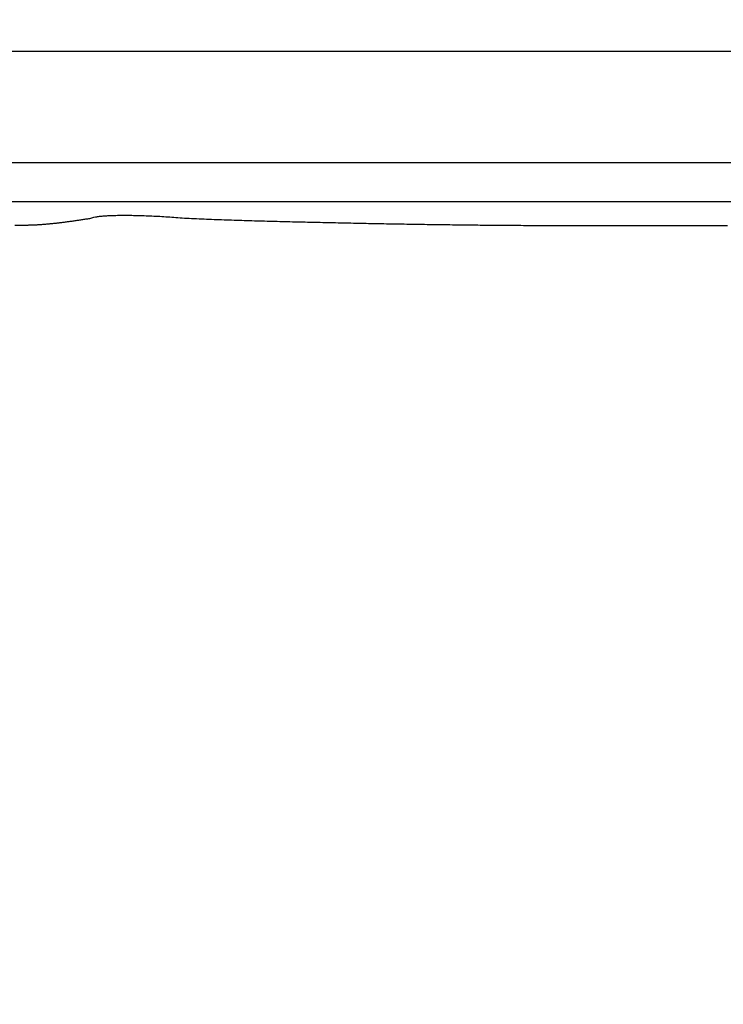
# Model space of a CAD drawing. Extents: x 36 to 4143, y 56 to 2914.
# Drawn here: x 2512 to 2619, y 1952 to 2102 of the extents above; entities that cross this region are included whole.
import ezdxf

# ---------------------------------------------------------------- set-up
doc = ezdxf.new("R2010")
doc.units = 0
doc.header["$LTSCALE"] = 10
doc.layers.get('Defpoints').update_dxf_attribs({"linetype": 'CONTINUOUS'})
doc.layers.add('AM_5', color=3, linetype='CONTINUOUS', lineweight=25)
doc.layers.add('SKIZZE', color=1, linetype='CONTINUOUS')
doc.styles.add('BEMSTIL', font='simplex.shx', dxfattribs={"width": 0.8})
doc.dimstyles.new('BEMASS', dxfattribs={"dimscale": 10, "dimtxt": 3.5, "dimasz": 3.5, "dimexe": 1.25, "dimexo": 0.625, "dimtad": 1, "dimtxsty": 'BEMSTIL', "dimcen": 3, "dimclrd": 3, "dimclre": 3, "dimclrt": 3, "dimadec": 0, "dimazin": 0, "dimtfac": 0.875, "dimtmove": 0, "dimatfit": 3, "dimfxl": 0, "dimtolj": 1, "dimlwd": -1, "dimlwe": -1, "dimarcsym": 0})

# ---------------------------------------------------------------- blocks, each defined once
blk = doc.blocks.new('*D5')
at = {"layer": 'AM_5', "color": 3}
for p, q in [((2429.75, 2039.25), (2429.75, 2243.68)), ((3510.14, 2038.44), (3510.14, 2243.68)), ((2464.75, 2231.18), (3475.14, 2231.18))]:
    blk.add_line(p, q, dxfattribs=at)
for points in [[(2464.75, 2237.01), (2464.75, 2225.34), (2429.75, 2231.18)], [(3475.14, 2237.01), (3475.14, 2225.34), (3510.14, 2231.18)]]:
    blk.add_solid(points, dxfattribs=at)
at = {"layer": 'Defpoints', "color": 0}
for p in [(3510.14, 2231.18), (2429.75, 2033), (3510.14, 2032.19)]:
    blk.add_point(p, dxfattribs=at)
at = {"layer": 'AM_5', "color": 3, "insert": (2969.95, 2254.93), "char_height": 35, "attachment_point": 5, "style": 'BEMSTIL'}
blk.add_mtext('\\A1;1080', dxfattribs=at)
blk = doc.blocks.new('*D6')
at = {"layer": 'AM_5', "color": 3}
for p, q in [((2408.44, 2065.42), (2408.44, 2344.56)), ((3531.54, 2065.42), (3531.54, 2344.56)), ((2443.44, 2332.06), (3496.54, 2332.06))]:
    blk.add_line(p, q, dxfattribs=at)
for points in [[(2443.44, 2337.9), (2443.44, 2326.23), (2408.44, 2332.06)], [(3496.54, 2337.9), (3496.54, 2326.23), (3531.54, 2332.06)]]:
    blk.add_solid(points, dxfattribs=at)
at = {"layer": 'Defpoints', "color": 0}
for p in [(3531.54, 2332.06), (2408.44, 2059.17), (3531.54, 2059.17)]:
    blk.add_point(p, dxfattribs=at)
at = {"layer": 'AM_5', "color": 3, "insert": (2969.99, 2355.81), "char_height": 35, "attachment_point": 5, "style": 'BEMSTIL'}
blk.add_mtext('\\A1;1123', dxfattribs=at)

msp = doc.modelspace()

# ---------------------------------------------------------------- linework, layer by layer
at = {"layer": 'SKIZZE'}
for p, q in [((2452.759, 2097.307), (2970.036, 2097.307)), ((2452.759, 2080.307), (2970.036, 2080.307)), ((2970.036, 2074.307), (2452.759, 2074.307))]:
    msp.add_line(p, q, dxfattribs=at)
for points in [[(2468.41, 1374.124, 0.0000013), (2468.333, 1384.673, -0.0000002), (2468.256, 1395.221, -0.0000012), (2468.18, 1405.769, -0.0000021)], [(2511.25, 2070.721, 0.0000273), (2511.476, 2070.726, 0.0000249), (2511.702, 2070.73, 0.0000193), (2511.927, 2070.735, 0.0000244), (2512.153, 2070.74, 0.0000413), (2512.379, 2070.744, 0.0000006), (2512.605, 2070.749, -0.0001084), (2512.83, 2070.753, -0.0000173), (2513.055, 2070.758, 0.0002984), (2513.281, 2070.763, 0.0005685), (2513.507, 2070.769, 0.0008589), (2513.734, 2070.775, 0.0011294), (2513.963, 2070.783, 0.0014493), (2514.194, 2070.792, 0.0016288), (2514.428, 2070.803, 0.0017242), (2514.664, 2070.816, 0.0016382), (2514.904, 2070.831, 0.0013819), (2515.147, 2070.847, 0.0012667), (2515.393, 2070.864, 0.0012698), (2515.643, 2070.883, 0.0012415), (2515.895, 2070.903, 0.001187), (2516.151, 2070.925, 0.0011433), (2516.409, 2070.948, 0.0011085), (2516.67, 2070.973, 0.0010738), (2516.934, 2070.999, 0.0010389), (2517.201, 2071.026, 0.0010064), (2517.471, 2071.055, 0.0009754), (2517.743, 2071.085, 0.0009466), (2518.019, 2071.117, 0.0009192), (2518.296, 2071.15, 0.0008918), (2518.576, 2071.184, 0.0008635), (2518.859, 2071.219, 0.0008432), (2519.144, 2071.256, 0.0008308), (2519.432, 2071.294, 0.0007931), (2519.722, 2071.333, 0.0007267), (2520.014, 2071.373, 0.0007083), (2520.308, 2071.415, 0.000736), (2520.604, 2071.457, 0.0005812), (2520.903, 2071.501, 0.000212), (2521.203, 2071.545, 0.0005982), (2521.505, 2071.591, 0.0018276), (2521.807, 2071.638, 0.0001163), (2522.114, 2071.684, -0.0048452), (2522.427, 2071.726, 0.0015596), (2522.729, 2071.78, 0.0217306), (2523.013, 2071.861, 0.0174878), (2523.337, 2071.952, -0.0170332), (2523.765, 2072.034, -0.0186887), (2524.295, 2072.104, -0.011838), (2524.924, 2072.162, -0.0085542), (2525.646, 2072.206, -0.0069329), (2526.461, 2072.234, -0.0054438), (2527.356, 2072.249, -0.0042563), (2528.322, 2072.25, -0.0035833), (2529.35, 2072.236, -0.0032233), (2530.437, 2072.209, -0.0025921), (2531.584, 2072.171, -0.0016519), (2532.788, 2072.122, -0.0023649), (2534.002, 2072.056, -0.0050289), (2535.198, 2071.965, -0.0034823), (2536.457, 2071.87, 0.0032309), (2537.859, 2071.788, 0.0041252), (2539.355, 2071.719, 0.0019606), (2540.879, 2071.657, 0.0010098), (2542.413, 2071.6, 0.0006065), (2543.947, 2071.546, 0.0004747), (2545.482, 2071.495, 0.0005649), (2547.021, 2071.447, 0.0005451), (2548.564, 2071.403, 0.000416), (2550.109, 2071.36, 0.0003403), (2551.655, 2071.32, 0.0002979), (2553.202, 2071.281, 0.0002648), (2554.751, 2071.244, 0.0002327), (2556.301, 2071.208, 0.0002007), (2557.851, 2071.173, 0.0001608), (2559.402, 2071.139, 0.0001403), (2560.953, 2071.106, 0.0001339), (2562.503, 2071.074, 0.0001379), (2564.053, 2071.042, 0.0001531), (2565.602, 2071.012, 0.0001644), (2567.152, 2070.983, 0.0001748), (2568.701, 2070.955, 0.0001846), (2570.249, 2070.928, 0.0001963), (2571.797, 2070.902, 0.0002088), (2573.346, 2070.878, 0.000225), (2574.894, 2070.855, 0.0002322), (2576.441, 2070.833, 0.0002323), (2577.989, 2070.813, 0.0002334), (2579.537, 2070.795, 0.0002358), (2581.085, 2070.778, 0.0002374), (2582.633, 2070.762, 0.0002385), (2584.181, 2070.748, 0.0002408), (2585.729, 2070.736, 0.0002449), (2587.278, 2070.724, 0.0002435), (2588.826, 2070.715, 0.0002364), (2590.374, 2070.707, 0.0002463), (2591.922, 2070.7, 0.0002755), (2593.471, 2070.696, 0.000288), (2595.022, 2070.693, 0.0002864), (2596.576, 2070.692, 0.0002208), (2598.132, 2070.691, 0.0000768), (2599.688, 2070.691, 0.0000141), (2601.246, 2070.691, 0.0000164), (2602.806, 2070.691, 0.0000128), (2604.36, 2070.691, 0.0000026), (2605.905, 2070.692), (2607.474, 2070.692, 0.0000044), (2609.081, 2070.692, 0.000005), (2610.589, 2070.692, 0.0000036), (2611.952, 2070.692, 0.0000001), (2613.703, 2070.693, -0.0000051), (2616.4, 2070.693, -0.0000028), (2619.932, 2070.693, -0.0000012)], [(2465.789, 1922.623, -0.0000259), (2465.789, 1933.166, -0.0000215), (2465.79, 1943.72, -0.0000168), (2465.791, 1954.29, -0.0000082), (2465.793, 1964.818, 0.0000065), (2465.793, 1975.282, 0.0000135), (2465.794, 1985.916, 0.0000135), (2465.793, 1996.798, 0.0000157), (2465.792, 2007.014, 0.0000266), (2465.79, 2016.25, 0.0000152), (2465.788, 2028.112, -0.0000273), (2465.786, 2046.381, -0.0000166), (2465.785, 2070.306, -0.000006)], [(2461.834, 1922.622, -0.0000278), (2461.833, 1933.166, -0.0000233), (2461.833, 1943.72, -0.0000186), (2461.833, 1954.29, -0.0000099), (2461.834, 1964.818, 0.000005), (2461.834, 1975.282, 0.0000118), (2461.834, 1985.916, 0.0000112), (2461.833, 1996.797, 0.0000141), (2461.831, 2007.013, 0.0000266), (2461.829, 2016.249, 0.0000124), (2461.826, 2028.111, -0.0000335), (2461.825, 2046.381, -0.0000198), (2461.824, 2070.307, -0.0000076)]]:
    msp.add_lwpolyline(points, format="xyb", dxfattribs=at)

# ---------------------------------------------------------------- dimensions: what is measured, and where the dimension line sits
at = {"layer": 'AM_5'}
for base, p1, p2, picture, middle in [((3531.54, 2332.064), (2408.444, 2059.171), (3531.54, 2059.174), '*D6', (2969.992, 2355.814)), ((3510.143, 2231.178), (2429.752, 2033.005), (3510.143, 2032.193), '*D5', (2969.948, 2254.928))]:
    dim = msp.add_linear_dim(base=base, p1=p1, p2=p2, angle=180, dimstyle='BEMASS', override={"dimdec": 0}, dxfattribs=at)
    dim.commit()
    dim.dimension.update_dxf_attribs({"geometry": picture, "text_midpoint": middle})

doc.saveas('drawing.dxf')
